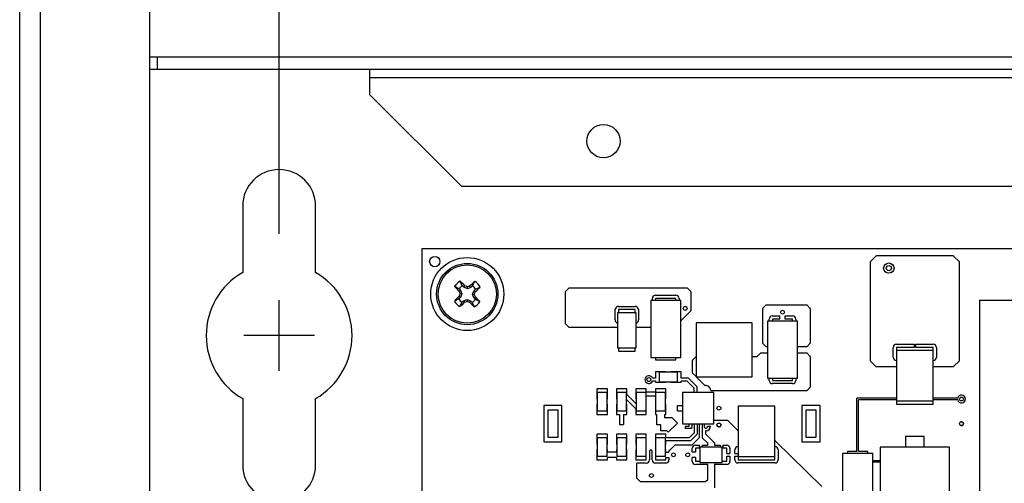
# Model space of a CAD drawing. Extents: x 0.7 to 29.1, y 0.5 to 21.
# Drawn here: x 0.7 to 4.5, y 6.1 to 7.9 of the extents above; entities that cross this region are included whole.
import ezdxf

# ---------------------------------------------------------------- set-up
doc = ezdxf.new("R2010")
doc.units = 0
doc.header["$LTSCALE"] = 0.75
doc.header["$MEASUREMENT"] = 0
doc.layers.get('0').update_dxf_attribs({"linetype": 'CONTINUOUS'})
doc.layers.add('DIM', color=1, linetype='CONTINUOUS')

msp = doc.modelspace()

# ---------------------------------------------------------------- linework, layer by layer
for p, q in [((0.6636, 0.6331), (0.6636, 9.6331)), ((0.7436, 1.1331), (0.7436, 9.1331)), ((1.1636, 9.1331), (1.1636, 1.1331)), ((1.1636, 7.7081), (11.1636, 7.7081)), ((1.1936, 7.7081), (1.1936, 7.6601)), ((1.1636, 7.6601), (11.1636, 7.6601)), ((2.0136, 7.5621), (2.0136, 7.6601)), ((2.0136, 7.6281), (9.5702, 7.6281)), ((2.0136, 7.5621), (2.3676, 7.2081)), ((9.9596, 7.2081), (2.3676, 7.2081)), ((1.5231, 7.1326), (1.5231, 6.8764)), ((1.8041, 6.8764), (1.8041, 7.1326)), ((2.2136, 6.9681), (2.2136, 4.0872)), ((6.1369, 6.9681), (2.2136, 6.9681)), ((3.9411, 6.916), (3.9411, 6.5376)), ((3.9639, 6.9398), (3.9419, 6.9177)), ((4.2615, 6.9406), (3.9657, 6.9406)), ((4.2854, 6.9177), (4.2633, 6.9398)), ((4.2861, 6.5376), (4.2861, 6.916)), ((2.3696, 6.8254), (2.3616, 6.8426)), ((2.357, 6.8133), (2.3628, 6.8073)), ((2.3628, 6.8073), (2.357, 6.8036)), ((2.3683, 6.7934), (2.3609, 6.7936)), ((2.3683, 6.7934), (2.3623, 6.7798)), ((2.3628, 6.8073), (2.3683, 6.7934)), ((2.3754, 6.8194), (2.3696, 6.8254)), ((2.3754, 6.8194), (2.3793, 6.825)), ((2.389, 6.8134), (2.3754, 6.8194)), ((2.389, 6.8134), (2.3892, 6.8208)), ((2.4028, 6.8189), (2.389, 6.8134)), ((2.4028, 6.8189), (2.3991, 6.8246)), ((2.4089, 6.8247), (2.4028, 6.8189)), ((2.409, 6.7927), (2.4149, 6.8063)), ((2.4149, 6.8063), (2.421, 6.8121)), ((2.4149, 6.8063), (2.4206, 6.8024)), ((2.421, 6.8121), (2.4382, 6.8201)), ((2.7661, 6.801), (2.7661, 6.6801)), ((2.7789, 6.8148), (2.7669, 6.8027)), ((3.2365, 6.8156), (2.7807, 6.8156)), ((3.2504, 6.8027), (3.2383, 6.8148)), ((3.2511, 6.7301), (3.2511, 6.801)), ((2.3563, 6.774), (2.339, 6.766)), ((2.3623, 6.7798), (2.3563, 6.774)), ((2.3623, 6.7798), (2.3567, 6.7838)), ((2.3684, 6.7615), (2.3744, 6.7673)), ((2.3744, 6.7673), (2.3882, 6.7727)), ((2.3744, 6.7673), (2.3781, 6.7615)), ((2.3882, 6.7727), (2.3881, 6.7653)), ((2.3882, 6.7727), (2.4018, 6.7667)), ((2.4018, 6.7667), (2.3979, 6.7611)), ((2.4018, 6.7667), (2.4077, 6.7607)), ((2.4077, 6.7607), (2.4157, 6.7435)), ((2.409, 6.7927), (2.4164, 6.7925)), ((2.4144, 6.7788), (2.409, 6.7927)), ((2.4144, 6.7788), (2.4202, 6.7826)), ((2.4202, 6.7728), (2.4144, 6.7788)), ((3.0956, 6.7681), (3.0956, 6.5481)), ((3.2116, 6.7681), (3.0956, 6.7681)), ((3.1021, 6.7681), (3.1021, 6.776)), ((3.1146, 6.7886), (3.1926, 6.7886)), ((3.1146, 6.7761), (3.1146, 6.7681)), ((3.1926, 6.7761), (3.1146, 6.7761)), ((3.1926, 6.7681), (3.1926, 6.7761)), ((3.2051, 6.776), (3.2051, 6.7681)), ((3.2116, 6.5481), (3.2116, 6.7681)), ((4.3636, 6.7681), (4.3636, 5.7681)), ((6.1011, 6.7681), (4.3636, 6.7681)), ((2.9586, 6.6931), (2.9586, 6.7331)), ((2.9676, 6.7201), (2.9676, 6.586)), ((3.0396, 6.7201), (2.9676, 6.7201)), ((2.9711, 6.7456), (3.0361, 6.7456)), ((3.0361, 6.7331), (2.9711, 6.7331)), ((2.9711, 6.7331), (2.9711, 6.7201)), ((3.0361, 6.7201), (3.0361, 6.7331)), ((3.0396, 6.586), (3.0396, 6.7201)), ((3.0486, 6.7331), (3.0486, 6.6931)), ((3.2116, 6.6896), (3.2504, 6.7284)), ((3.5261, 6.736), (3.5261, 6.6051)), ((3.5389, 6.7498), (3.5269, 6.7377)), ((3.6965, 6.7506), (3.5407, 6.7506)), ((3.7104, 6.7377), (3.6983, 6.7498)), ((3.7111, 6.6051), (3.7111, 6.736)), ((3.2706, 6.6821), (3.2706, 6.474)), ((3.4866, 6.6821), (3.2706, 6.6821)), ((3.4866, 6.474), (3.4866, 6.6821)), ((3.6616, 6.6881), (3.5456, 6.6881)), ((3.5456, 6.6881), (3.5456, 6.4681)), ((3.5521, 6.6881), (3.5521, 6.696)), ((3.5646, 6.7086), (3.5936, 6.7086)), ((3.5646, 6.6961), (3.5646, 6.6881)), ((3.5936, 6.6961), (3.5646, 6.6961)), ((3.5936, 6.6961), (3.5936, 6.7086)), ((3.6136, 6.7086), (3.6426, 6.7086)), ((3.6136, 6.6961), (3.6136, 6.7086)), ((3.6426, 6.6961), (3.6136, 6.6961)), ((3.6426, 6.6881), (3.6426, 6.6961)), ((3.6551, 6.696), (3.6551, 6.6881)), ((3.6616, 6.4681), (3.6616, 6.6881)), ((2.7669, 6.6784), (2.7789, 6.6663)), ((2.7807, 6.6656), (2.9676, 6.6656)), ((3.0396, 6.6656), (3.0956, 6.6656)), ((3.5269, 6.6034), (3.5389, 6.5913)), ((3.6983, 6.5913), (3.7104, 6.6034)), ((2.9676, 6.586), (3.0396, 6.586)), ((2.9711, 6.586), (2.9711, 6.5731)), ((2.9711, 6.5731), (3.0361, 6.5731)), ((3.0361, 6.5731), (3.0361, 6.586)), ((3.5456, 6.5655), (3.5207, 6.5655)), ((3.5407, 6.5906), (3.5456, 6.5906)), ((3.6616, 6.5906), (3.6965, 6.5906)), ((3.6965, 6.5655), (3.6616, 6.5655)), ((4.0301, 6.549), (4.0301, 6.5871)), ((4.0426, 6.5996), (4.1106, 6.5996)), ((4.1106, 6.5871), (4.0426, 6.5871)), ((4.0426, 6.5871), (4.0426, 6.369)), ((4.1846, 6.5751), (4.0426, 6.5751)), ((4.1106, 6.5996), (4.1106, 6.5871)), ((4.1166, 6.5996), (4.1846, 6.5996)), ((4.1166, 6.5996), (4.1166, 6.5871)), ((4.1846, 6.5871), (4.1166, 6.5871)), ((4.1846, 6.369), (4.1846, 6.5871)), ((4.1971, 6.5871), (4.1971, 6.549)), ((3.0956, 6.5481), (3.2116, 6.5481)), ((3.1146, 6.5481), (3.1146, 6.54)), ((3.1146, 6.54), (3.1926, 6.54)), ((3.1926, 6.54), (3.1926, 6.5481)), ((3.2561, 6.536), (3.2561, 6.4901)), ((3.2689, 6.5498), (3.2569, 6.5377)), ((3.5046, 6.5506), (3.4866, 6.5506)), ((3.5189, 6.5648), (3.5046, 6.5506)), ((3.7104, 6.5527), (3.6983, 6.5648)), ((3.7111, 6.4351), (3.7111, 6.551)), ((3.9419, 6.5359), (3.9639, 6.5138)), ((4.2633, 6.5138), (4.2854, 6.5359)), ((3.1136, 6.4931), (3.1136, 6.469)), ((3.1536, 6.4931), (3.1136, 6.4931)), ((3.1286, 6.4921), (3.1286, 6.454)), ((3.1986, 6.4921), (3.1286, 6.4921)), ((3.1536, 6.4921), (3.1536, 6.4931)), ((3.1736, 6.4931), (3.1736, 6.4921)), ((3.2136, 6.4931), (3.1736, 6.4931)), ((3.1986, 6.454), (3.1986, 6.4921)), ((3.2136, 6.469), (3.2136, 6.4931)), ((3.9657, 6.5131), (4.0426, 6.5131)), ((4.1846, 6.5131), (4.2615, 6.5131)), ((3.1136, 6.469), (3.1024, 6.469)), ((3.1136, 6.4572), (3.1024, 6.4572)), ((3.1136, 6.4572), (3.1136, 6.4531)), ((3.1136, 6.4531), (3.1536, 6.4531)), ((3.1286, 6.454), (3.1986, 6.454)), ((3.1536, 6.4531), (3.1536, 6.454)), ((3.1736, 6.454), (3.1736, 6.4531)), ((3.1736, 6.4531), (3.2136, 6.4531)), ((3.2411, 6.469), (3.2136, 6.469)), ((3.2362, 6.4572), (3.2136, 6.4572)), ((3.2136, 6.4531), (3.2136, 6.4572)), ((3.2629, 6.4305), (3.2362, 6.4572)), ((3.2747, 6.4353), (3.2411, 6.469)), ((3.2569, 6.4884), (3.2706, 6.4746)), ((3.2706, 6.474), (3.4866, 6.474)), ((3.2712, 6.474), (3.3042, 6.441)), ((3.5456, 6.4681), (3.6616, 6.4681)), ((3.5521, 6.4601), (3.5521, 6.4681)), ((3.5646, 6.4681), (3.5646, 6.46)), ((3.5646, 6.46), (3.6426, 6.46)), ((3.6426, 6.46), (3.6426, 6.4681)), ((3.6551, 6.4681), (3.6551, 6.4601)), ((2.9286, 6.4281), (2.8886, 6.4281)), ((2.8886, 6.4281), (2.8886, 6.3881)), ((2.9286, 6.3881), (2.9286, 6.4281)), ((2.9636, 6.4281), (2.9636, 6.3881)), ((3.0036, 6.4281), (2.9636, 6.4281)), ((3.0036, 6.4061), (3.0036, 6.4281)), ((3.0386, 6.4281), (3.0386, 6.3881)), ((3.0786, 6.4281), (3.0386, 6.4281)), ((3.0786, 6.4156), (3.0786, 6.4281)), ((3.0786, 6.4156), (3.1136, 6.4156)), ((3.1136, 6.4281), (3.1136, 6.4156)), ((3.1536, 6.4281), (3.1136, 6.4281)), ((3.1536, 6.3881), (3.1536, 6.4281)), ((3.2629, 6.4131), (3.2629, 6.4305)), ((3.2747, 6.4131), (3.2747, 6.4353)), ((3.329, 6.4206), (3.6965, 6.4206)), ((3.6426, 6.4475), (3.5646, 6.4475)), ((3.6983, 6.4213), (3.7104, 6.4334)), ((1.5231, 6.3897), (1.5231, 6.1336)), ((1.8041, 6.1336), (1.8041, 6.3897)), ((2.8886, 6.3881), (2.8896, 6.3881)), ((2.8896, 6.4131), (2.8896, 6.3431)), ((2.9276, 6.4131), (2.8896, 6.4131)), ((2.9276, 6.3431), (2.9276, 6.4131)), ((2.9276, 6.3881), (2.9286, 6.3881)), ((2.9636, 6.3881), (2.9646, 6.3881)), ((2.9646, 6.4131), (2.9646, 6.3431)), ((3.0026, 6.4131), (2.9646, 6.4131)), ((3.0026, 6.3431), (3.0026, 6.4131)), ((3.0026, 6.3859), (3.0386, 6.3499)), ((3.0036, 6.4061), (3.0396, 6.3702)), ((3.0386, 6.3881), (3.0396, 6.3881)), ((3.0396, 6.4131), (3.0396, 6.3431)), ((3.0776, 6.4131), (3.0396, 6.4131)), ((3.0776, 6.3431), (3.0776, 6.4131)), ((3.0776, 6.3881), (3.0786, 6.3881)), ((3.0786, 6.3881), (3.0786, 6.4006)), ((3.0786, 6.4006), (3.1136, 6.4006)), ((3.1136, 6.4006), (3.1136, 6.3881)), ((3.1136, 6.3881), (3.1146, 6.3881)), ((3.1146, 6.4131), (3.1146, 6.3431)), ((3.1526, 6.4131), (3.1146, 6.4131)), ((3.1526, 6.3431), (3.1526, 6.4131)), ((3.1526, 6.3881), (3.1536, 6.3881)), ((3.2186, 6.4131), (3.2186, 6.2931)), ((3.3386, 6.4131), (3.2186, 6.4131)), ((3.3386, 6.2931), (3.3386, 6.4131)), ((4.0426, 6.391), (3.8906, 6.391)), ((3.8906, 6.1861), (3.8906, 6.391)), ((3.8966, 6.1861), (3.8966, 6.3851)), ((4.0426, 6.3851), (3.8966, 6.3851)), ((4.0426, 6.381), (4.1846, 6.381)), ((4.2789, 6.391), (4.1846, 6.391)), ((4.2789, 6.3851), (4.1846, 6.3851)), ((2.7536, 6.3631), (2.6836, 6.3631)), ((2.6836, 6.3631), (2.6836, 6.2231)), ((2.6986, 6.3456), (2.6986, 6.2405)), ((2.7386, 6.3456), (2.6986, 6.3456)), ((2.7386, 6.2405), (2.7386, 6.3456)), ((2.7536, 6.2231), (2.7536, 6.3631)), ((2.8886, 6.3681), (2.8886, 6.3281)), ((2.8896, 6.3681), (2.8886, 6.3681)), ((2.8896, 6.3431), (2.9276, 6.3431)), ((2.9286, 6.3681), (2.9276, 6.3681)), ((2.9286, 6.3281), (2.9286, 6.3681)), ((2.9636, 6.3681), (2.9636, 6.3281)), ((2.9646, 6.3681), (2.9636, 6.3681)), ((2.9646, 6.3431), (3.0026, 6.3431)), ((3.0036, 6.3681), (3.0026, 6.3681)), ((3.0036, 6.3281), (3.0036, 6.3681)), ((3.0386, 6.3499), (3.0386, 6.3281)), ((3.0396, 6.3431), (3.0776, 6.3431)), ((3.0786, 6.3681), (3.0776, 6.3681)), ((3.0786, 6.3281), (3.0786, 6.3681)), ((3.1146, 6.3681), (3.1136, 6.3681)), ((3.1136, 6.3681), (3.1136, 6.3281)), ((3.1146, 6.3431), (3.1526, 6.3431)), ((3.1536, 6.3681), (3.1526, 6.3681)), ((3.1536, 6.3281), (3.1536, 6.3681)), ((3.1986, 6.3431), (3.1986, 6.3631)), ((3.1986, 6.3631), (3.2186, 6.3631)), ((3.1986, 6.3431), (3.2186, 6.3431)), ((3.5746, 6.3601), (3.4326, 6.3601)), ((3.4326, 6.3601), (3.4326, 6.154)), ((3.5746, 6.154), (3.5746, 6.3601)), ((3.7486, 6.3631), (3.6786, 6.3631)), ((3.6786, 6.3631), (3.6786, 6.2231)), ((3.6936, 6.3456), (3.6936, 6.2405)), ((3.7336, 6.3456), (3.6936, 6.3456)), ((3.7336, 6.2405), (3.7336, 6.3456)), ((3.7486, 6.2231), (3.7486, 6.3631)), ((4.0426, 6.369), (4.1846, 6.369)), ((2.8886, 6.3281), (2.9286, 6.3281)), ((2.9636, 6.3281), (2.9761, 6.3281)), ((2.9761, 6.3281), (2.9761, 6.2905)), ((2.9911, 6.3281), (3.0036, 6.3281)), ((2.9911, 6.3281), (2.9911, 6.2905)), ((3.0386, 6.3281), (3.0786, 6.3281)), ((3.1136, 6.3281), (3.1186, 6.3281)), ((3.1186, 6.3281), (3.1186, 6.2905)), ((3.1486, 6.3281), (3.1486, 6.3155)), ((3.1486, 6.3281), (3.1536, 6.3281)), ((3.179, 6.3155), (3.1486, 6.3155)), ((3.1988, 6.2957), (3.179, 6.3155)), ((3.346, 6.3056), (3.3386, 6.3056)), ((3.3461, 6.3055), (3.346, 6.3056)), ((3.3915, 6.3055), (3.3461, 6.3055)), ((3.4326, 6.2655), (3.3933, 6.3048)), ((2.9761, 6.2905), (2.9911, 6.2905)), ((3.1186, 6.2905), (3.1336, 6.2905)), ((3.1336, 6.2905), (3.1336, 6.2655)), ((3.1583, 6.2655), (3.1336, 6.2655)), ((3.1634, 6.2604), (3.1583, 6.2655)), ((3.1988, 6.2957), (3.1634, 6.2604)), ((3.2186, 6.2931), (3.3386, 6.2931)), ((3.2286, 6.2818), (3.2286, 6.2743)), ((3.2432, 6.2818), (3.2286, 6.2818)), ((3.2528, 6.2743), (3.2286, 6.2743)), ((3.2432, 6.2931), (3.2432, 6.2818)), ((3.2528, 6.2766), (3.2528, 6.2743)), ((3.255, 6.2812), (3.255, 6.2931)), ((3.2629, 6.2931), (3.2629, 6.2582)), ((3.2747, 6.2931), (3.2747, 6.2533)), ((3.2826, 6.2931), (3.2826, 6.2385)), ((3.2944, 6.2931), (3.2944, 6.2388)), ((3.3022, 6.2931), (3.3022, 6.2812)), ((3.3069, 6.2633), (3.3069, 6.2544)), ((3.3141, 6.2831), (3.3265, 6.2831)), ((3.3141, 6.2812), (3.3141, 6.2831)), ((2.6986, 6.2405), (2.7386, 6.2405)), ((2.8886, 6.2531), (2.8886, 6.2131)), ((2.9286, 6.2531), (2.8886, 6.2531)), ((2.8896, 6.2381), (2.8896, 6.1681)), ((2.9276, 6.2381), (2.8896, 6.2381)), ((2.9276, 6.1681), (2.9276, 6.2381)), ((2.9286, 6.2131), (2.9286, 6.2531)), ((2.9636, 6.2531), (2.9636, 6.2131)), ((3.0036, 6.2531), (2.9636, 6.2531)), ((3.0026, 6.2381), (2.9646, 6.2381)), ((2.9646, 6.2381), (2.9646, 6.1681)), ((3.0026, 6.1681), (3.0026, 6.2381)), ((3.0036, 6.2131), (3.0036, 6.2531)), ((3.0386, 6.2531), (3.0386, 6.2131)), ((3.0786, 6.2531), (3.0386, 6.2531)), ((3.0776, 6.2381), (3.0396, 6.2381)), ((3.0396, 6.2381), (3.0396, 6.1681)), ((3.0776, 6.1681), (3.0776, 6.2381)), ((3.0786, 6.2131), (3.0786, 6.2531)), ((3.1136, 6.2531), (3.1136, 6.2131)), ((3.1536, 6.2531), (3.1136, 6.2531)), ((3.1526, 6.2381), (3.1146, 6.2381)), ((3.1146, 6.2381), (3.1146, 6.1681)), ((3.1526, 6.1681), (3.1526, 6.2381)), ((3.1536, 6.239), (3.1536, 6.2531)), ((3.2437, 6.239), (3.1536, 6.239)), ((3.2485, 6.2272), (3.1536, 6.2272)), ((3.1536, 6.2131), (3.1536, 6.2272)), ((3.2629, 6.2582), (3.2437, 6.239)), ((3.2747, 6.2533), (3.2485, 6.2272)), ((3.2826, 6.2385), (3.2546, 6.2106)), ((3.3154, 6.2177), (3.2944, 6.2388)), ((3.3076, 6.2526), (3.3411, 6.2191)), ((3.5766, 6.2256), (3.5746, 6.2256)), ((3.7551, 6.0506), (3.5783, 6.2248)), ((3.6936, 6.2405), (3.7336, 6.2405)), ((4.1491, 6.244), (4.0781, 6.244)), ((4.0781, 6.244), (4.0781, 6.2021)), ((4.1491, 6.2021), (4.1491, 6.244)), ((2.6836, 6.2231), (2.7536, 6.2231)), ((2.8886, 6.2131), (2.8896, 6.2131)), ((2.8896, 6.1931), (2.8886, 6.1931)), ((2.8886, 6.1931), (2.8886, 6.1531)), ((2.9276, 6.2131), (2.9286, 6.2131)), ((2.9286, 6.1931), (2.9276, 6.1931)), ((2.9286, 6.1831), (2.9286, 6.1931)), ((2.9636, 6.2131), (2.9646, 6.2131)), ((2.9646, 6.1931), (2.9636, 6.1931)), ((2.9636, 6.1931), (2.9636, 6.1831)), ((3.0026, 6.2131), (3.0036, 6.2131)), ((3.0036, 6.1931), (3.0026, 6.1931)), ((3.0036, 6.1531), (3.0036, 6.1931)), ((3.0386, 6.2131), (3.0396, 6.2131)), ((3.0386, 6.1931), (3.0386, 6.1531)), ((3.0396, 6.1931), (3.0386, 6.1931)), ((3.0776, 6.2131), (3.0786, 6.2131)), ((3.0786, 6.1931), (3.0776, 6.1931)), ((3.0786, 6.1531), (3.0786, 6.1931)), ((3.0911, 6.1881), (3.0911, 6.1531)), ((3.0986, 6.1906), (3.0936, 6.1906)), ((3.1011, 6.1531), (3.1011, 6.1881)), ((3.1136, 6.2131), (3.1146, 6.2131)), ((3.1146, 6.1931), (3.1136, 6.1931)), ((3.1136, 6.1931), (3.1136, 6.1531)), ((3.1526, 6.2131), (3.1536, 6.2131)), ((3.1536, 6.1931), (3.1526, 6.1931)), ((3.1536, 6.1831), (3.1536, 6.1931)), ((3.1661, 6.1881), (3.1661, 6.1831)), ((3.1696, 6.1906), (3.1686, 6.1906)), ((3.1889, 6.2098), (3.1696, 6.1906)), ((3.2546, 6.2106), (3.1907, 6.2106)), ((3.2561, 6.1831), (3.2561, 6.1981)), ((3.2686, 6.2106), (3.2826, 6.2106)), ((3.2826, 6.1981), (3.2686, 6.1981)), ((3.2686, 6.1981), (3.2686, 6.1831)), ((3.2826, 6.2106), (3.2826, 6.1981)), ((3.2856, 6.2021), (3.2856, 6.144)), ((3.3716, 6.2021), (3.2856, 6.2021)), ((3.2945, 6.2106), (3.2945, 6.2021)), ((3.2945, 6.2106), (3.3086, 6.2106)), ((3.3086, 6.2106), (3.3128, 6.2098)), ((3.3161, 6.2122), (3.3161, 6.216)), ((3.3411, 6.2191), (3.3411, 6.2122)), ((3.3444, 6.2098), (3.3486, 6.2106)), ((3.3486, 6.2106), (3.3636, 6.2106)), ((3.3636, 6.2106), (3.3636, 6.2021)), ((3.3716, 6.144), (3.3716, 6.2021)), ((3.3736, 6.2106), (3.3886, 6.2106)), ((3.3736, 6.2106), (3.3736, 6.1981)), ((3.3886, 6.1981), (3.3736, 6.1981)), ((3.3886, 6.1781), (3.3886, 6.1981)), ((3.4011, 6.1981), (3.4011, 6.1781)), ((3.4201, 6.1781), (3.4201, 6.1921)), ((3.5871, 6.1921), (3.5871, 6.154)), ((3.6786, 6.2231), (3.7486, 6.2231)), ((3.8906, 6.1861), (3.8546, 6.1861)), ((3.8546, 6.1861), (3.8546, 6.1781)), ((3.9326, 6.1861), (3.8966, 6.1861)), ((3.9326, 6.1781), (3.9326, 6.1861)), ((3.9796, 6.2021), (3.9796, 5.9881)), ((4.2476, 6.2021), (3.9796, 6.2021)), ((4.2476, 5.9881), (4.2476, 6.2021)), ((2.8886, 6.1531), (2.9286, 6.1531)), ((2.8896, 6.1681), (2.9276, 6.1681)), ((2.9636, 6.1831), (2.9286, 6.1831)), ((2.9636, 6.1631), (2.9286, 6.1631)), ((2.9286, 6.1531), (2.9286, 6.1631)), ((2.9636, 6.1631), (2.9636, 6.1531)), ((2.9636, 6.1531), (3.0036, 6.1531)), ((2.9646, 6.1681), (3.0026, 6.1681)), ((3.0386, 6.1531), (3.0786, 6.1531)), ((3.0396, 6.1681), (3.0776, 6.1681)), ((3.1136, 6.1531), (3.1536, 6.1531)), ((3.1146, 6.1681), (3.1526, 6.1681)), ((3.1536, 6.1831), (3.1661, 6.1831)), ((3.1536, 6.1531), (3.1536, 6.1631)), ((3.1536, 6.1631), (3.1661, 6.1631)), ((3.1661, 6.1631), (3.1661, 6.1531)), ((3.2686, 6.1831), (3.2561, 6.1831)), ((3.2561, 6.1481), (3.2561, 6.1631)), ((3.2686, 6.1631), (3.2561, 6.1631)), ((3.2686, 6.1631), (3.2686, 6.1481)), ((3.2686, 6.1481), (3.2856, 6.1481)), ((3.3716, 6.1481), (3.3886, 6.1481)), ((3.3886, 6.1781), (3.4011, 6.1781)), ((3.3886, 6.1681), (3.4011, 6.1681)), ((3.3886, 6.1481), (3.3886, 6.1681)), ((3.4011, 6.1681), (3.4011, 6.1481)), ((3.4201, 6.1781), (3.4326, 6.1781)), ((3.4201, 6.1681), (3.4326, 6.1681)), ((3.4201, 6.154), (3.4201, 6.1681)), ((3.4326, 6.166), (3.5746, 6.166)), ((3.4326, 6.154), (3.5746, 6.154)), ((3.9516, 6.1781), (3.8356, 6.1781)), ((3.8356, 6.1781), (3.8356, 5.9581)), ((3.9516, 5.9581), (3.9516, 6.1781)), ((3.9796, 6.1501), (3.9516, 6.1501)), ((3.0411, 6.1381), (3.0411, 6.0851)), ((3.0786, 6.1405), (3.0436, 6.1405)), ((3.1536, 6.1405), (3.1136, 6.1405)), ((3.3086, 6.1355), (3.2686, 6.1355)), ((3.2856, 6.144), (3.3716, 6.144)), ((3.3128, 6.1363), (3.3086, 6.1355)), ((3.3161, 6.0801), (3.3161, 6.1339)), ((3.3411, 6.1339), (3.3411, 6.0451)), ((3.3486, 6.1355), (3.3444, 6.1363)), ((3.3886, 6.1355), (3.3486, 6.1355)), ((3.5746, 6.1416), (3.4326, 6.1416)), ((3.9796, 6.1441), (3.9516, 6.1441)), ((3.0419, 6.0834), (3.0539, 6.0713)), ((3.3083, 6.0713), (3.3154, 6.0784)), ((3.0557, 6.0706), (3.3065, 6.0706))]:
    msp.add_line(p, q)
at = {"flags": 128}
for points in [[(3.9419, 6.9177), (3.9413, 6.9169), (3.9411, 6.916)], [(3.9657, 6.9406), (3.9647, 6.9404), (3.9639, 6.9398)], [(4.2633, 6.9398), (4.2625, 6.9404), (4.2615, 6.9406)], [(4.2861, 6.916), (4.2859, 6.9169), (4.2854, 6.9177)], [(2.4089, 6.8247), (2.4159, 6.8384), (2.4175, 6.8416)], [(2.357, 6.8133), (2.3432, 6.8204), (2.3401, 6.822)], [(2.7669, 6.8027), (2.7663, 6.8019), (2.7661, 6.801)], [(2.7807, 6.8156), (2.7797, 6.8154), (2.7789, 6.8148)], [(3.2383, 6.8148), (3.2375, 6.8154), (3.2365, 6.8156)], [(3.2511, 6.801), (3.251, 6.8019), (3.2504, 6.8027)], [(2.3684, 6.7615), (2.3613, 6.7477), (2.3597, 6.7445)], [(2.4202, 6.7728), (2.434, 6.7658), (2.4372, 6.7641)], [(3.2504, 6.7284), (3.251, 6.7292), (3.2511, 6.7301)], [(3.5269, 6.7377), (3.5263, 6.7369), (3.5261, 6.736)], [(3.5407, 6.7506), (3.5397, 6.7504), (3.5389, 6.7498)], [(3.6983, 6.7498), (3.6975, 6.7504), (3.6965, 6.7506)], [(3.7111, 6.736), (3.711, 6.7369), (3.7104, 6.7377)], [(2.7661, 6.6801), (2.7663, 6.6792), (2.7669, 6.6784)], [(2.7789, 6.6663), (2.7797, 6.6657), (2.7807, 6.6656)], [(3.5261, 6.6051), (3.5263, 6.6042), (3.5269, 6.6034)], [(3.7104, 6.6034), (3.711, 6.6042), (3.7111, 6.6051)], [(3.5207, 6.5655), (3.5198, 6.5654), (3.5189, 6.5648)], [(3.5389, 6.5913), (3.5398, 6.5907), (3.5407, 6.5906)], [(3.6965, 6.5906), (3.6975, 6.5907), (3.6983, 6.5913)], [(3.6983, 6.5648), (3.6975, 6.5654), (3.6965, 6.5655)], [(3.2569, 6.5377), (3.2563, 6.5369), (3.2561, 6.536)], [(3.2707, 6.5506), (3.2697, 6.5504), (3.2689, 6.5498)], [(3.7111, 6.551), (3.711, 6.5519), (3.7104, 6.5527)], [(3.9411, 6.5376), (3.9413, 6.5367), (3.9419, 6.5359)], [(4.2854, 6.5359), (4.2859, 6.5367), (4.2861, 6.5376)], [(3.2561, 6.4901), (3.2563, 6.4892), (3.2569, 6.4884)], [(3.9639, 6.5138), (3.9647, 6.5132), (3.9657, 6.5131)], [(4.2615, 6.5131), (4.2625, 6.5132), (4.2633, 6.5138)], [(3.6965, 6.4206), (3.6975, 6.4207), (3.6983, 6.4213)], [(3.7104, 6.4334), (3.711, 6.4342), (3.7111, 6.4351)], [(3.3933, 6.3048), (3.3925, 6.3054), (3.3915, 6.3055)], [(3.3661, 6.2881), (3.3656, 6.2909), (3.364, 6.2932)], [(3.3069, 6.2544), (3.307, 6.2534), (3.3076, 6.2526)], [(3.5783, 6.2248), (3.5775, 6.2254), (3.5766, 6.2256)], [(3.1907, 6.2106), (3.1897, 6.2104), (3.1889, 6.2098)], [(3.3161, 6.216), (3.3159, 6.2169), (3.3154, 6.2177)], [(3.0411, 6.0851), (3.0413, 6.0842), (3.0419, 6.0834)], [(3.3154, 6.0784), (3.3159, 6.0792), (3.3161, 6.0801)], [(3.0539, 6.0713), (3.0548, 6.0707), (3.0557, 6.0706)], [(3.3065, 6.0706), (3.3075, 6.0707), (3.3083, 6.0713)]]:
    msp.add_lwpolyline(points, dxfattribs=at)
for centre, radius in [((2.9136, 7.3831), 0.064), ((2.2636, 6.9181), 0.02), ((2.3886, 6.7931), 0.1407), ((2.3886, 6.7931), 0.1181), ((4.0136, 6.8931), 0.02), ((2.3886, 6.7931), 0.1123), ((4.0136, 6.8931), 0.01), ((3.2286, 6.7381), 0.0075), ((3.6036, 6.7231), 0.0075), ((3.0886, 6.4631), 0.0075), ((4.2936, 6.3881), 0.0075), ((3.3586, 6.3531), 0.0075), ((4.2936, 6.2931), 0.0075), ((3.3586, 6.2881), 0.0075), ((3.1836, 6.1731), 0.0075), ((3.2386, 6.1731), 0.0075), ((3.0986, 6.0931), 0.0075)]:
    msp.add_circle(centre, radius)
for centre, radius, start, end in [((1.6636, 7.1326), 0.1405, 0, 180), ((1.6636, 6.6331), 0.281, 120, 240), ((1.6636, 6.6331), 0.281, 300, 60), ((2.3886, 6.7931), 0.0565, 118.6082, 149.2169), ((1.1124, 5.5679), 1.7847, 44.7771, 45.5803), ((3.6145, 5.5236), 1.7804, 132.2438, 133.049), ((2.3886, 6.7931), 0.0565, 28.6082, 59.2169), ((3.6624, 8.0228), 1.7862, 222.2449, 223.0475), ((4.1407, 6.0279), 1.9375, 156.7223, 157.0383), ((2.3886, 6.7931), 0.0375, 120.4768, 147.3483), ((4.1517, 7.4847), 1.9196, 200.785, 201.1039), ((1.619, 5.0303), 1.9491, 66.7247, 67.0389), ((3.0746, 5.0449), 1.9036, 110.7829, 111.1045), ((2.3886, 6.7931), 0.0375, 30.4768, 57.3483), ((0.6142, 7.5677), 1.9618, 336.7272, 337.0393), ((1.1672, 8.0656), 1.7795, 314.7758, 315.5813), ((3.6248, 5.5058), 1.8004, 134.7804, 135.5767), ((2.3886, 6.7931), 0.0565, 208.6082, 239.2169), ((2.3886, 6.7931), 0.0375, 210.4768, 237.3483), ((1.159, 8.0666), 1.786, 312.2451, 313.0477), ((1.6927, 8.5672), 1.9314, 290.7852, 291.1022), ((3.1509, 8.5384), 1.9302, 246.7232, 247.0404), ((3.6648, 8.0182), 1.7847, 224.7771, 225.5803), ((2.3886, 6.7931), 0.0375, 300.4768, 327.3483), ((2.3886, 6.7931), 0.0565, 298.6082, 329.2169), ((0.6469, 6.1096), 1.8967, 20.7801, 21.1029), ((1.1168, 5.565), 1.7836, 42.2454, 43.0491), ((3.1147, 6.776), 0.0125, 90.2016, 179.9775), ((3.1926, 6.776), 0.0125, 0.0211, 89.7972), ((2.9712, 6.733), 0.0125, 90.1111, 179.8878), ((3.0361, 6.733), 0.0125, 0.1087, 89.8897), ((2.9704, 6.6926), 0.0118, 177.6366, 256.5797), ((3.0365, 6.6929), 0.0122, 285.0284, 0.6675), ((3.5647, 6.696), 0.0125, 90.202, 179.9799), ((3.6426, 6.696), 0.0125, 0.0208, 89.7973), ((4.0426, 6.587), 0.0125, 90.0233, 179.7952), ((4.1846, 6.587), 0.0125, 0.2015, 89.9773), ((4.0426, 6.5491), 0.0125, 180.2048, 269.9767), ((4.1846, 6.5491), 0.0125, 270.0218, 359.7993), ((3.0886, 6.4631), 0.015, 23.1641, 336.7904), ((3.5647, 6.4601), 0.0125, 180.0211, 269.797), ((3.6426, 6.4601), 0.0125, 270.2021, 359.9798), ((3.3059, 6.4427), 0.00242, 224.3726, 277.4445), ((3.3081, 6.4219), 0.0184, 3.0943, 95.8864), ((3.329, 6.423), 0.00247, 182.5255, 270.2712), ((4.2936, 6.3881), 0.015, 191.4793, 168.4646), ((4.2936, 6.2931), 0.0075, 223.7458, 133.7457), ((3.2492, 6.2811), 0.00576, 308.6241, 0.6914), ((3.3082, 6.2812), 0.00591, 179.8192, 0.1808), ((3.3093, 6.2633), 0.00248, 92.6888, 180.0991), ((3.3081, 6.2842), 0.0185, 273.4145, 356.4396), ((3.3586, 6.2881), 0.0075, 133.7458, 223.7458), ((3.3586, 6.2881), 0.0075, 268.7458, 313.8098), ((3.0936, 6.1881), 0.00248, 89.9671, 180.9337), ((3.0986, 6.1881), 0.00248, 359.0744, 90.0113), ((3.1686, 6.1881), 0.00248, 90.0055, 180.8953), ((3.2686, 6.198), 0.0125, 90.1117, 179.8873), ((3.3136, 6.2122), 0.00247, 250.2182, 0.8582), ((3.3436, 6.2122), 0.00247, 179.1396, 289.7841), ((3.3886, 6.198), 0.0125, 0.1111, 89.8899), ((3.4326, 6.192), 0.0125, 90.0216, 179.7996), ((3.5746, 6.192), 0.0125, 0.1968, 89.9821), ((3.0786, 6.1531), 0.0125, 270.1113, 359.8877), ((3.1136, 6.1531), 0.0125, 180.1162, 269.8848), ((3.1536, 6.1531), 0.0125, 270.1118, 359.8899), ((3.2686, 6.1481), 0.0125, 180.1105, 269.8905), ((3.3886, 6.1481), 0.0125, 270.1098, 359.8892), ((3.4326, 6.1541), 0.0125, 180.1972, 269.9817), ((3.5746, 6.1541), 0.0125, 270.0216, 359.7996), ((1.6636, 6.1336), 0.1405, 180, 0), ((3.0436, 6.1381), 0.00246, 89.5321, 180.4662), ((3.3136, 6.134), 0.00247, 359.1251, 109.7986), ((3.3436, 6.134), 0.00247, 70.2176, 180.8587)]:
    msp.add_arc(centre, radius, start, end)
at = {"layer": 'DIM'}
for p, q in [((1.6636, 7.0251), (1.6636, 10.8391)), ((1.6636, 6.4963), (1.6636, 6.7698)), ((1.8004, 6.6331), (1.5269, 6.6331))]:
    msp.add_line(p, q, dxfattribs=at)

doc.saveas('drawing.dxf')
